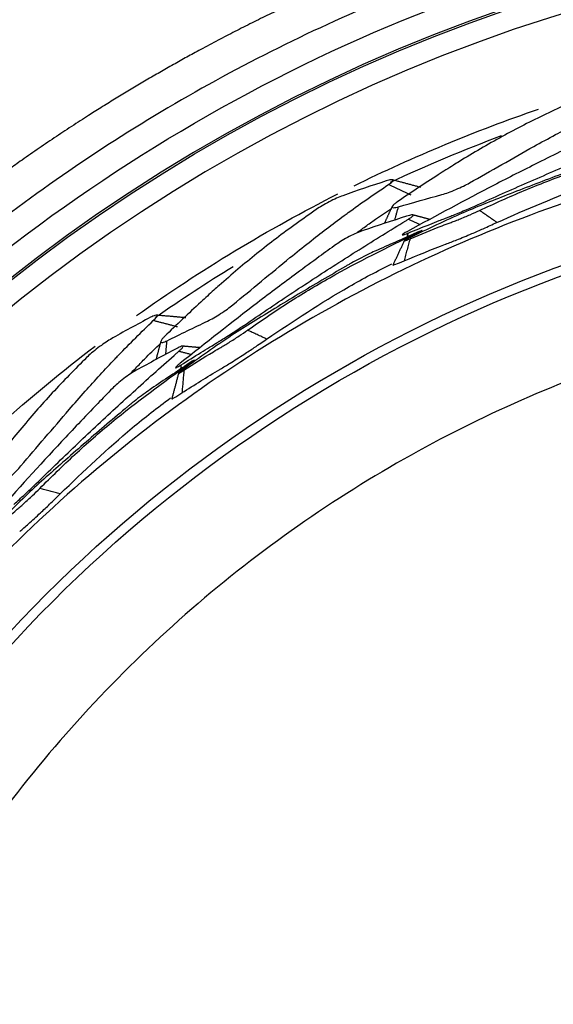
# Model space of a CAD drawing. Extents: x -1782 to 0, y 0 to 1260.
# Drawn here: x -1221 to -1216, y 802 to 812 of the extents above; entities that cross this region are included whole.
import ezdxf

# ---------------------------------------------------------------- set-up
doc = ezdxf.new("R2010")
doc.units = 0
doc.header["$LTSCALE"] = 6
doc.layers.get('0').update_dxf_attribs({"linetype": 'CONTINUOUS', "lineweight": 25})
doc.layers.get('DEFPOINTS').update_dxf_attribs({"color": 161, "linetype": 'CONTINUOUS', "lineweight": 15})
doc.layers.add('1', color=4, linetype='CONTINUOUS', lineweight=15)
doc.styles.get("Standard").update_dxf_attribs({"font": 'txt.shx', "bigfont": 'extfont.shx'})
doc.dimstyles.new('FURUNO$0', dxfattribs={"dimtxt": 3, "dimasz": 2.5, "dimexe": 1, "dimexo": 1, "dimgap": 1.5, "dimtad": 3, "dimdec": 5, "dimdsep": 46, "dimtxsty": 'Standard', "dimblk": 'OPEN30', "dimblk1": 'OPEN30', "dimblk2": 'OPEN30', "dimcen": 0, "dimclrd": 256, "dimclre": 256, "dimclrt": 4, "dimadec": 4, "dimazin": 2, "dimtm": 1e-09, "dimtfac": 0.8, "dimtdec": 5, "dimtmove": 0, "dimatfit": 0, "dimldrblk": 'OPEN30', "dimfxl": 0, "dimtvp": 1, "dimtolj": 1, "dimlwd": -1, "dimlwe": -1, "dimarcsym": 0})

# ---------------------------------------------------------------- blocks, each defined once
blk = doc.blocks.new('_OPEN30')
at = {"color": 0}
for p, q in [((-1, 0.26795), (0, 0)), ((0, 0), (-1, -0.26795)), ((0, 0), (-1, 0))]:
    blk.add_line(p, q, dxfattribs=at)
blk = doc.blocks.new('*D13')
at = {"layer": '1'}
for p, q in [((-1557.8745, 778.3413), (-1557.8745, 920)), ((-1165.7745, 778.3413), (-1165.7745, 920)), ((-1547.8745, 915), (-1175.7745, 915))]:
    blk.add_line(p, q, dxfattribs=at)
at = {"layer": 'DEFPOINTS', "color": 0}
for p in [(-1165.7745, 915), (-1557.8745, 773.3413), (-1165.7745, 773.3413)]:
    blk.add_point(p, dxfattribs=at)
at = {"layer": '1', "xscale": 10, "yscale": 10, "zscale": 10, "rotation": 180}
blk.add_blockref('_OPEN30', (-1557.8745, 915), dxfattribs=at)
at = {"layer": '1', "xscale": 10, "yscale": 10, "zscale": 10}
blk.add_blockref('_OPEN30', (-1165.7745, 915), dxfattribs=at)
at = {"layer": '1', "insert": (-1365, 928.75), "char_height": 12.5, "attachment_point": 5}
blk.add_mtext('\\A1;392', dxfattribs=at)

msp = doc.modelspace()

# ---------------------------------------------------------------- linework, layer by layer
for centre, radius, start, end in [((-1210.790622, 796.541745), 16.013696, 90.0494692, 174.5752933), ((-1210.804476, 796.541309), 14.879859, 110.5207944, 114.9448906), ((-1210.804476, 796.541309), 14.879859, 121.4924353, 124.8983974)]:
    msp.add_arc(centre, radius, start, end)
at = {"color": 8, "extrusion": (0, 0, -1)}
for centre, radius, start, end in [((1210.790622, 796.541745), 15.997425, 5.424705, 89.9505308), ((1210.804448, 796.541309), 15, 63.8099995, 71.0943748), ((1210.804448, 796.541309), 15, 54.5681253, 63.1518734), ((1210.804448, 796.541309), 15, 43.6218736, 52.6950002), ((1210.804448, 796.541309), 15, 252.6356267, 31.7699765)]:
    msp.add_arc(centre, radius, start, end, dxfattribs=at)
at = {"color": 8}
msp.add_arc((-1210.790622, 796.541745), 15.797699, 90.0507214, 174.575295, dxfattribs=at)
msp.add_rational_spline([(-1216.034237, 812.52177), (-1216.568859, 812.349206), (-1217.611772, 811.954059), (-1218.920808, 811.303683), (-1219.9425, 810.692556), (-1220.594879, 810.251225), (-1221.093178, 809.883013), (-1221.639063, 809.452897), (-1222.18462, 808.977046), (-1222.752819, 808.430027), (-1223.330478, 807.829671), (-1223.754268, 807.333975), (-1224.600938, 806.266406), (-1225.324255, 805.170317), (-1226.068471, 803.686226), (-1226.617275, 802.393501), (-1227.194237, 800.577192), (-1227.465745, 799.024892), (-1227.553657, 798.158444), (-1227.555703, 798.137931)], [0.99998662171, 0.999986504616, 0.999986255951, 0.99998590685, 0.999985465878, 0.999985131329, 0.999984949364, 0.999984798124, 0.999984701324, 0.999984634477, 0.999984574729, 0.999984555828, 0.999984574848, 0.999984734166, 0.999985124735, 0.999985508907, 0.999986041589, 0.999986155191, 0.999985957766, 0.999985952944], degree=3, knots=[0, 0, 0, 0, 0.08672079, 0.1719225, 0.22485975, 0.26869414, 0.29189836, 0.319609, 0.37515369, 0.40296093, 0.44072027, 0.50305649, 0.50305649, 0.65007408, 0.70420512, 0.7583028, 0.86602121, 0.99682857, 1, 1, 1, 1], dxfattribs=at)
for points, degree in [([(-1215.938476, 812.222244), (-1216.696318, 811.974136), (-1218.175648, 811.367919), (-1220.240044, 810.147684), (-1222.106405, 808.642089), (-1223.73579, 806.88297), (-1225.093488, 804.906002), (-1226.152875, 802.75421), (-1226.8885, 800.471673), (-1227.155139, 798.895369), (-1227.230528, 798.101704)], 3), ([(-1216.322455, 810.029263), (-1216.11746, 810.145505), (-1215.912466, 810.261747), (-1215.707472, 810.37799)], 3), ([(-1217.116398, 810.048112), (-1217.256084, 810.004053), (-1217.394163, 809.957055), (-1217.530477, 809.90724)], 3), ([(-1216.786737, 809.985481), (-1216.920599, 810.021569), (-1217.054412, 810.057834)], 2), ([(-1216.880298, 809.913719), (-1217.096246, 810.013207)], 1), ([(-1217.016418, 809.845203), (-1217.020925, 809.841984), (-1217.025432, 809.838764), (-1217.029939, 809.835545)], 3), ([(-1217.000493, 809.801448), (-1216.86247, 809.840376), (-1216.724447, 809.879304), (-1216.586425, 809.918231)], 3), ([(-1217.22055, 809.682093), (-1217.169378, 809.716928), (-1217.118206, 809.751764), (-1217.067034, 809.786599)], 3), ([(-1217.062394, 809.801001), (-1217.098967, 809.721779), (-1217.135629, 809.642598)], 2), ([(-1217.034801, 809.675731), (-1217.000493, 809.801448)], 1), ([(-1216.061414, 809.65181), (-1216.226813, 809.76649)], 1), ([(-1216.922653, 809.712535), (-1217.061884, 809.667321), (-1217.200474, 809.621348), (-1217.338454, 809.574646)], 3), ([(-1216.905788, 809.683324), (-1216.793685, 809.631678)], 1), ([(-1216.701308, 809.680585), (-1216.781322, 809.702153), (-1216.861323, 809.723769)], 2), ([(-1216.830514, 809.552944), (-1216.961938, 809.494553), (-1217.093363, 809.436162), (-1217.224788, 809.37777)], 3), ([(-1216.909216, 809.550668), (-1216.926095, 809.488819)], 1), ([(-1216.945339, 809.476833), (-1217.054175, 809.243353)], 1), ([(-1216.889772, 809.497245), (-1216.947498, 809.285718)], 1), ([(-1218.580783, 808.866164), (-1218.399088, 809.016237), (-1218.217394, 809.16631), (-1218.035699, 809.316383)], 3), ([(-1219.365938, 808.746859), (-1219.495851, 808.679214), (-1219.623671, 808.608953), (-1219.749264, 808.536224)], 3), ([(-1219.110087, 808.655507), (-1219.34003, 808.715984)], 1), ([(-1219.030409, 808.742426), (-1219.168504, 808.75472), (-1219.306582, 808.767198)], 2), ([(-1219.20896, 808.52407), (-1219.079794, 808.586373), (-1218.950628, 808.648677), (-1218.821462, 808.710981)], 3), ([(-1218.258164, 808.539774), (-1218.440964, 808.62399)], 1), ([(-1219.269843, 808.51288), (-1219.292104, 808.428511), (-1219.314459, 808.344167)], 2), ([(-1219.232242, 808.564394), (-1219.236121, 808.560442), (-1219.240001, 808.556489), (-1219.24388, 808.552536)], 3), ([(-1219.220917, 808.394305), (-1219.20896, 808.52407)], 1), ([(-1219.116864, 808.450025), (-1219.246128, 808.38132), (-1219.374629, 808.311979), (-1219.502404, 808.242027)], 3), ([(-1219.40501, 808.368253), (-1219.360643, 808.411467), (-1219.316275, 808.45468), (-1219.271908, 808.497894)], 3), ([(-1219.095182, 808.424185), (-1218.975814, 808.39279)], 1), ([(-1218.893333, 808.456996), (-1218.975877, 808.464342), (-1219.058417, 808.471738)], 2), ([(-1218.998411, 808.308858), (-1219.1177, 808.228532), (-1219.236989, 808.148206), (-1219.356277, 808.06788)], 3), ([(-1219.075523, 808.29295), (-1219.081406, 808.229109)], 1), ([(-1219.047097, 808.243715), (-1219.067215, 808.025377)], 1), ([(-1219.098276, 808.213964), (-1219.164915, 807.965132)], 1), ([(-1220.602832, 807.32858), (-1220.449958, 807.507924), (-1220.297083, 807.687268), (-1220.144209, 807.866612)], 3), ([(-1220.228438, 807.063171), (-1220.423084, 807.114365)], 1)]:
    msp.add_open_spline(points, degree=degree)
msp.add_open_spline([(-1226.981034, 798.081174), (-1226.691632, 801.221881), (-1225.462593, 804.256386), (-1221.536813, 809.131936), (-1218.855057, 811.00664), (-1215.8572, 811.986761)], degree=3, knots=[0, 0, 0, 0, 0.5, 0.5, 1, 1, 1, 1], dxfattribs=at)
for points, knots in [([(-1215.380782, 810.787173), (-1215.522281, 810.720184), (-1215.805278, 810.586207), (-1216.149324, 810.395882), (-1216.370951, 810.263596), (-1216.456859, 810.210301), (-1216.475553, 810.198704)], [0, 0, 0, 0, 0.37892342, 0.75784036, 0.94730428, 1, 1, 1, 1]), ([(-1215.707472, 810.37799), (-1215.63931, 810.415481), (-1215.448303, 810.520539), (-1215.254378, 810.619216), (-1215.129656, 810.68268)], [0, 0, 0, 0, 0.35685655, 1, 1, 1, 1]), ([(-1216.246377, 809.820241), (-1216.087065, 809.891724), (-1215.76846, 810.034682), (-1215.286751, 810.23948), (-1214.883204, 810.404383), (-1214.630691, 810.504211), (-1214.54028, 810.53953), (-1214.531023, 810.543145)], [0, 0, 0, 0, 0.28119813, 0.56236217, 0.84341761, 0.98396912, 1, 1, 1, 1]), ([(-1215.249554, 810.426626), (-1215.309698, 810.397441), (-1215.450036, 810.329343), (-1215.72974, 810.190828), (-1216.227321, 809.93915), (-1216.640015, 809.715801), (-1216.915128, 809.566911)], [0, 0, 0, 0, 0.10714438, 0.25000651, 0.50003363, 1, 1, 1, 1]), ([(-1216.226813, 809.76649), (-1216.085686, 809.831347), (-1215.873994, 809.928633), (-1215.585831, 810.043389), (-1215.150093, 810.206188), (-1214.776641, 810.312297), (-1214.477881, 810.397183)], [0, 0, 0, 0, 0.25000775, 0.37501388, 0.50001492, 1, 1, 1, 1]), ([(-1214.898221, 810.297631), (-1214.921443, 810.291462), (-1214.967961, 810.279103), (-1215.057117, 810.252193), (-1215.126569, 810.229335), (-1215.170926, 810.213622), (-1215.270612, 810.177143), (-1215.446797, 810.112369), (-1215.690448, 810.020297), (-1216.003141, 809.899026), (-1216.408625, 809.739458), (-1216.723448, 809.587839), (-1216.893021, 809.506172)], [0, 0, 0, 0, 0.0303057, 0.06070841, 0.09090818, 0.10620609, 0.12187478, 0.24732917, 0.37278484, 0.49823978, 0.72973683, 1, 1, 1, 1]), ([(-1216.475553, 810.198704), (-1216.523798, 810.16839), (-1216.705706, 810.054089), (-1216.884813, 809.933679), (-1217.016418, 809.845203)], [0, 0, 0, 0, 0.265213, 1, 1, 1, 1]), ([(-1216.061414, 809.65181), (-1215.77669, 809.777076), (-1215.350307, 809.964665), (-1214.907851, 810.107482), (-1214.758947, 810.151258)], [0, 0, 0, 0, 0.66776686, 1, 1, 1, 1]), ([(-1210.804476, 783.020936), (-1212.574286, 783.020939), (-1214.343399, 783.372841), (-1217.61358, 784.727401), (-1219.113361, 785.729525), (-1221.616249, 788.232417), (-1222.61837, 789.7322), (-1223.972922, 793.002384), (-1224.324821, 794.771498), (-1224.324821, 798.311119), (-1223.972922, 800.080233), (-1222.61837, 803.350417), (-1221.616249, 804.8502), (-1219.113361, 807.353092), (-1217.61358, 808.355216), (-1214.343399, 809.709776), (-1212.574286, 810.061678), (-1210.804476, 810.061681)], [0, 0, 0, 0, 0.125, 0.125, 0.25, 0.25, 0.375, 0.375, 0.5, 0.5, 0.625, 0.625, 0.75, 0.75, 0.875, 0.875, 1, 1, 1, 1]), ([(-1217.096246, 810.013207), (-1217.082605, 810.022937), (-1217.055324, 810.042398), (-1217.04837, 810.058176), (-1217.067028, 810.061804), (-1217.099942, 810.052676), (-1217.116398, 810.048112)], [0, 0, 0, 0, 0.24986343, 0.49971694, 0.74986285, 1, 1, 1, 1]), ([(-1216.586425, 809.918231), (-1216.566391, 809.924369), (-1216.526322, 809.936643), (-1216.451377, 809.966343), (-1216.377848, 809.999132), (-1216.340919, 810.019219), (-1216.322455, 810.029263)], [0, 0, 0, 0, 0.24994094, 0.49987681, 0.7499409, 1, 1, 1, 1]), ([(-1210.804476, 783.112293), (-1212.56233, 783.112293), (-1214.319492, 783.461814), (-1217.567583, 784.807218), (-1219.057233, 785.80257), (-1221.543214, 788.288551), (-1222.538567, 789.778201), (-1223.88397, 793.026292), (-1224.233491, 794.783454), (-1224.233491, 798.299163), (-1223.88397, 800.056325), (-1222.538567, 803.304416), (-1221.543214, 804.794066), (-1219.057233, 807.280047), (-1217.567583, 808.275399), (-1214.319492, 809.620803), (-1212.56233, 809.970324), (-1210.804476, 809.970324)], [0, 0, 0, 0, 0.125, 0.125, 0.25, 0.25, 0.375, 0.375, 0.5, 0.5, 0.625, 0.625, 0.75, 0.75, 0.875, 0.875, 1, 1, 1, 1]), ([(-1217.51957, 809.716781), (-1217.506445, 809.726486), (-1217.367605, 809.829143), (-1217.225194, 809.925741), (-1217.096246, 810.013207)], [0, 0, 0, 0, 0.09453763, 1, 1, 1, 1]), ([(-1217.530477, 809.90724), (-1217.550032, 809.899532), (-1217.589142, 809.884115), (-1217.661544, 809.848897), (-1217.732344, 809.810356), (-1217.767465, 809.787505), (-1217.785026, 809.776079)], [0, 0, 0, 0, 0.25007878, 0.50016307, 0.75007856, 1, 1, 1, 1]), ([(-1217.029939, 809.835545), (-1217.038349, 809.828758), (-1217.05869, 809.812342), (-1217.066454, 809.795679), (-1217.049412, 809.789469), (-1217.016787, 809.797458), (-1217.000493, 809.801448)], [0, 0, 0, 0, 0.19013354, 0.45988073, 0.73023174, 1, 1, 1, 1]), ([(-1217.785026, 809.776079), (-1217.912743, 809.685537), (-1218.168175, 809.504453), (-1218.473945, 809.257277), (-1218.669234, 809.088515), (-1218.744582, 809.021113), (-1218.760979, 809.006445)], [0, 0, 0, 0, 0.37892342, 0.75784036, 0.94730428, 1, 1, 1, 1]), ([(-1216.889773, 809.497246), (-1216.7883, 809.539036), (-1216.661458, 809.591274), (-1216.525381, 809.642425), (-1216.487494, 809.656348), (-1216.460066, 809.66671), (-1216.405305, 809.688349), (-1216.311894, 809.727342), (-1216.255141, 809.753456), (-1216.226813, 809.76649)], [0, 0, 0, 0, 0.50617742, 0.63272551, 0.66428053, 0.69523739, 0.75642529, 0.87842012, 1, 1, 1, 1]), ([(-1216.510262, 809.70901), (-1216.50938, 809.709353), (-1216.503087, 809.711805), (-1216.479175, 809.721266), (-1216.43176, 809.740622), (-1216.365196, 809.768527), (-1216.298711, 809.796893), (-1216.264024, 809.812368), (-1216.246377, 809.820241)], [0, 0, 0, 0, 0.01265859, 0.09033234, 0.31890553, 0.54257132, 0.76728997, 1, 1, 1, 1]), ([(-1218.469565, 808.673528), (-1218.325086, 808.77159), (-1218.036146, 808.9677), (-1217.597318, 809.253035), (-1217.228536, 809.485509), (-1216.997195, 809.627668), (-1216.91429, 809.67815), (-1216.905802, 809.683318)], [0, 0, 0, 0, 0.28119813, 0.56236217, 0.84341761, 0.98396912, 1, 1, 1, 1]), ([(-1218.035699, 809.316383), (-1217.975083, 809.365141), (-1217.80522, 809.501771), (-1217.631377, 809.632624), (-1217.51957, 809.716781)], [0, 0, 0, 0, 0.35685655, 1, 1, 1, 1]), ([(-1217.395477, 809.55547), (-1217.384749, 809.563345), (-1217.342274, 809.594432), (-1217.28383, 809.636696), (-1217.236283, 809.670806), (-1217.22055, 809.682093)], [0, 0, 0, 0, 0.18463162, 0.73021529, 1, 1, 1, 1]), ([(-1216.905802, 809.683318), (-1216.904989, 809.683813), (-1216.895074, 809.689852), (-1216.871464, 809.705362), (-1216.853797, 809.722643), (-1216.868258, 809.728094), (-1216.904539, 809.717717), (-1216.922653, 809.712535)], [0, 0, 0, 0, 0.01274547, 0.15550945, 0.43588512, 0.71834229, 1, 1, 1, 1]), ([(-1216.909222, 809.550661), (-1216.840103, 809.578463), (-1216.740858, 809.618383), (-1216.624116, 809.664454), (-1216.565102, 809.687606), (-1216.531478, 809.700742), (-1216.515103, 809.707123), (-1216.510262, 809.70901)], [0, 0, 0, 0, 0.52065031, 0.74758501, 0.87726153, 0.96371213, 1, 1, 1, 1]), ([(-1216.547916, 809.445499), (-1216.514417, 809.458332), (-1216.442233, 809.485986), (-1216.311498, 809.540275), (-1216.172578, 809.600202), (-1216.102459, 809.632755), (-1216.061414, 809.65181)], [0, 0, 0, 0, 0.23238603, 0.50075322, 0.70776428, 1, 1, 1, 1]), ([(-1218.440964, 808.623991), (-1218.313243, 808.712369), (-1218.121661, 808.844937), (-1217.857803, 809.007988), (-1217.456955, 809.243979), (-1217.107602, 809.413325), (-1216.828121, 809.548801)], [0, 0, 0, 0, 0.25000775, 0.37501388, 0.50001492, 1, 1, 1, 1]), ([(-1217.338454, 809.574646), (-1217.358203, 809.567334), (-1217.3977, 809.55271), (-1217.470398, 809.517968), (-1217.541101, 809.479091), (-1217.575822, 809.455562), (-1217.593183, 809.443798)], [0, 0, 0, 0, 0.25011196, 0.50023148, 0.75011168, 1, 1, 1, 1]), ([(-1216.915128, 809.566911), (-1216.929471, 809.558687), (-1216.958148, 809.542244), (-1216.970241, 809.531062), (-1216.956144, 809.532695), (-1216.928323, 809.542963), (-1216.910369, 809.550199), (-1216.909222, 809.550661)], [0, 0, 0, 0, 0.24597467, 0.49180658, 0.73775698, 0.98324407, 1, 1, 1, 1]), ([(-1216.828121, 809.548801), (-1216.813118, 809.555993), (-1216.783111, 809.570376), (-1216.770717, 809.577349), (-1216.784512, 809.572682), (-1216.81518, 809.559524), (-1216.830514, 809.552944)], [0, 0, 0, 0, 0.24997394, 0.49994625, 0.74997404, 1, 1, 1, 1]), ([(-1216.893021, 809.506172), (-1216.907869, 809.498532), (-1216.937563, 809.48325), (-1216.949649, 809.474683), (-1216.935834, 809.478185), (-1216.905126, 809.490893), (-1216.889773, 809.497246)], [0, 0, 0, 0, 0.25003729, 0.50007719, 0.75003726, 1, 1, 1, 1]), ([(-1217.593183, 809.443798), (-1217.647346, 809.404612), (-1217.773727, 809.313178), (-1218.025129, 809.128198), (-1218.471447, 808.793939), (-1218.839087, 808.502321), (-1219.084166, 808.30792)], [0, 0, 0, 0, 0.10714438, 0.25000651, 0.50003363, 1, 1, 1, 1]), ([(-1217.224788, 809.37777), (-1217.246586, 809.367662), (-1217.290251, 809.347414), (-1217.37338, 809.305431), (-1217.437807, 809.27086), (-1217.478762, 809.247683), (-1217.5706, 809.194448), (-1217.73286, 809.100063), (-1217.956821, 808.967081), (-1218.243705, 808.793353), (-1218.61532, 808.565799), (-1218.899032, 808.361814), (-1219.051848, 808.251942)], [0, 0, 0, 0, 0.0303057, 0.06070841, 0.09090818, 0.10620609, 0.12187478, 0.24732917, 0.37278484, 0.49823978, 0.72973683, 1, 1, 1, 1]), ([(-1216.947498, 809.285718), (-1216.815881, 809.340097), (-1216.683326, 809.394864), (-1216.548868, 809.445144), (-1216.547917, 809.445499)], [0, 0, 0, 0, 0.99292596, 1, 1, 1, 1]), ([(-1217.052686, 809.24647), (-1217.05269, 809.246405), (-1217.052557, 809.2445), (-1217.035117, 809.248967), (-1216.976908, 809.273382), (-1216.947498, 809.285718)], [0, 0, 0, 0, 0.01596519, 0.50280573, 1, 1, 1, 1]), ([(-1218.258164, 808.539774), (-1217.999519, 808.712578), (-1217.61219, 808.971356), (-1217.201258, 809.188836), (-1217.062216, 809.257804)], [0, 0, 0, 0, 0.66776397, 1, 1, 1, 1]), ([(-1218.760979, 809.006445), (-1218.803226, 808.968214), (-1218.962523, 808.824062), (-1219.118, 808.674379), (-1219.232242, 808.564394)], [0, 0, 0, 0, 0.265213, 1, 1, 1, 1]), ([(-1218.821462, 808.710981), (-1218.802798, 808.720504), (-1218.76547, 808.73955), (-1218.696821, 808.781812), (-1218.630103, 808.826872), (-1218.597223, 808.853066), (-1218.580783, 808.866164)], [0, 0, 0, 0, 0.24994094, 0.49987681, 0.7499409, 1, 1, 1, 1]), ([(-1219.70545, 808.350552), (-1219.694209, 808.362389), (-1219.575305, 808.487596), (-1219.451831, 808.607455), (-1219.34003, 808.715984)], [0, 0, 0, 0, 0.09453763, 1, 1, 1, 1]), ([(-1219.34003, 808.715984), (-1219.328287, 808.727935), (-1219.3048, 808.751838), (-1219.30069, 808.768584), (-1219.319695, 808.768917), (-1219.350524, 808.754212), (-1219.365938, 808.746859)], [0, 0, 0, 0, 0.24986343, 0.49971694, 0.74986285, 1, 1, 1, 1]), ([(-1219.047098, 808.243716), (-1218.954424, 808.302491), (-1218.83858, 808.375961), (-1218.713453, 808.449965), (-1218.678559, 808.470255), (-1218.653347, 808.485222), (-1218.603175, 808.516042), (-1218.517954, 808.570664), (-1218.466599, 808.606235), (-1218.440964, 808.623991)], [0, 0, 0, 0, 0.50617742, 0.63272551, 0.66428053, 0.69523739, 0.75642529, 0.87842012, 1, 1, 1, 1]), ([(-1218.710126, 808.518163), (-1218.709317, 808.518655), (-1218.703545, 808.522162), (-1218.681639, 808.535632), (-1218.638306, 808.562927), (-1218.577599, 808.601966), (-1218.517049, 808.641447), (-1218.485576, 808.662711), (-1218.469565, 808.673528)], [0, 0, 0, 0, 0.01265859, 0.09033234, 0.31890553, 0.54257132, 0.76728997, 1, 1, 1, 1]), ([(-1219.749264, 808.536224), (-1219.767183, 808.525237), (-1219.803022, 808.503263), (-1219.868209, 808.456007), (-1219.93124, 808.405758), (-1219.961859, 808.377155), (-1219.977169, 808.362853)], [0, 0, 0, 0, 0.25007878, 0.50016307, 0.75007856, 1, 1, 1, 1]), ([(-1219.24388, 808.552536), (-1219.250984, 808.544391), (-1219.268165, 808.524693), (-1219.272918, 808.506934), (-1219.255056, 808.503778), (-1219.224315, 808.517311), (-1219.20896, 808.52407)], [0, 0, 0, 0, 0.19013354, 0.45988073, 0.73023174, 1, 1, 1, 1]), ([(-1219.075527, 808.292942), (-1219.012287, 808.332324), (-1218.921481, 808.388871), (-1218.814513, 808.454514), (-1218.760416, 808.487562), (-1218.729583, 808.506337), (-1218.714566, 808.515465), (-1218.710126, 808.518163)], [0, 0, 0, 0, 0.52065031, 0.74758501, 0.87726153, 0.96371213, 1, 1, 1, 1]), ([(-1218.70145, 808.252118), (-1218.670688, 808.270573), (-1218.604402, 808.310341), (-1218.48508, 808.386507), (-1218.358677, 808.469647), (-1218.295276, 808.513882), (-1218.258164, 808.539774)], [0, 0, 0, 0, 0.23238603, 0.50075322, 0.70776428, 1, 1, 1, 1]), ([(-1220.459853, 807.158184), (-1220.334597, 807.279844), (-1220.084101, 807.523149), (-1219.701487, 807.880351), (-1219.378677, 808.173331), (-1219.175536, 808.353503), (-1219.102657, 808.417613), (-1219.095195, 808.424177)], [0, 0, 0, 0, 0.28119813, 0.56236217, 0.84341761, 0.98396912, 1, 1, 1, 1]), ([(-1219.095195, 808.424177), (-1219.094481, 808.424806), (-1219.085765, 808.432475), (-1219.065207, 808.451849), (-1219.050809, 808.471935), (-1219.065997, 808.474793), (-1219.099924, 808.458273), (-1219.116864, 808.450025)], [0, 0, 0, 0, 0.01274547, 0.15550945, 0.43588512, 0.71834229, 1, 1, 1, 1]), ([(-1219.977169, 808.362853), (-1220.087224, 808.251509), (-1220.307331, 808.028821), (-1220.565533, 807.732304), (-1220.72855, 807.532194), (-1220.791049, 807.452731), (-1220.80465, 807.43544)], [0, 0, 0, 0, 0.37892342, 0.75784036, 0.94730428, 1, 1, 1, 1]), ([(-1220.144209, 807.866612), (-1220.09298, 807.925155), (-1219.949424, 808.089206), (-1219.800944, 808.248259), (-1219.70545, 808.350552)], [0, 0, 0, 0, 0.35685655, 1, 1, 1, 1]), ([(-1219.555229, 808.213241), (-1219.546032, 808.222859), (-1219.509601, 808.260849), (-1219.459404, 808.312598), (-1219.418523, 808.354427), (-1219.40501, 808.368253)], [0, 0, 0, 0, 0.18470206, 0.73050872, 1, 1, 1, 1]), ([(-1218.995336, 808.305193), (-1218.981809, 808.314881), (-1218.954756, 808.334257), (-1218.943761, 808.343275), (-1218.956536, 808.336284), (-1218.984453, 808.318), (-1218.998411, 808.308858)], [0, 0, 0, 0, 0.24997394, 0.49994625, 0.74997404, 1, 1, 1, 1]), ([(-1220.423085, 807.114366), (-1220.312651, 807.223579), (-1220.146999, 807.387401), (-1219.915464, 807.593794), (-1219.561684, 807.895807), (-1219.247045, 808.123244), (-1218.995336, 808.305193)], [0, 0, 0, 0, 0.25000775, 0.37501388, 0.50001492, 1, 1, 1, 1]), ([(-1219.502404, 808.242027), (-1219.520582, 808.231397), (-1219.55694, 808.210136), (-1219.622501, 808.163298), (-1219.685379, 808.112734), (-1219.715487, 808.083534), (-1219.730541, 808.068933)], [0, 0, 0, 0, 0.25011196, 0.50023148, 0.75011168, 1, 1, 1, 1]), ([(-1219.084166, 808.30792), (-1219.096863, 808.29733), (-1219.122249, 808.276157), (-1219.132216, 808.263045), (-1219.118617, 808.2671), (-1219.093001, 808.282044), (-1219.076577, 808.292287), (-1219.075527, 808.292942)], [0, 0, 0, 0, 0.24597467, 0.49180658, 0.73775698, 0.98324407, 1, 1, 1, 1]), ([(-1219.051848, 808.251942), (-1219.065143, 808.241839), (-1219.091732, 808.221634), (-1219.102147, 808.211098), (-1219.08915, 808.216946), (-1219.061115, 808.234793), (-1219.047098, 808.243716)], [0, 0, 0, 0, 0.25003729, 0.50007719, 0.75003726, 1, 1, 1, 1]), ([(-1219.067215, 808.025377), (-1218.947041, 808.101786), (-1218.82601, 808.178738), (-1218.702325, 808.251602), (-1218.70145, 808.252118)], [0, 0, 0, 0, 0.99292594, 1, 1, 1, 1]), ([(-1219.730541, 808.068933), (-1219.777076, 808.020938), (-1219.88566, 807.908947), (-1220.101121, 807.683122), (-1220.482615, 807.276439), (-1220.794031, 806.92541), (-1221.001629, 806.691405)], [0, 0, 0, 0, 0.10714438, 0.25000651, 0.50003363, 1, 1, 1, 1]), ([(-1219.356277, 808.06788), (-1219.375989, 808.05414), (-1219.415474, 808.026617), (-1219.490051, 807.970837), (-1219.547496, 807.925603), (-1219.583803, 807.895667), (-1219.665002, 807.827293), (-1219.808407, 807.706166), (-1220.005874, 807.536314), (-1220.258232, 807.315409), (-1220.584687, 807.026781), (-1220.828667, 806.776629), (-1220.960082, 806.64189)], [0, 0, 0, 0, 0.0303057, 0.06070841, 0.09090818, 0.10620609, 0.12187478, 0.24732917, 0.37278484, 0.49823978, 0.72973683, 1, 1, 1, 1]), ([(-1220.228438, 807.063171), (-1220.003729, 807.278262), (-1219.66722, 807.600369), (-1219.300296, 807.885902), (-1219.175343, 807.977967)], [0, 0, 0, 0, 0.66776396, 1, 1, 1, 1]), ([(-1219.16399, 807.96846), (-1219.163983, 807.968395), (-1219.16352, 807.966543), (-1219.147121, 807.97397), (-1219.094037, 808.008122), (-1219.067215, 808.025377)], [0, 0, 0, 0, 0.01596519, 0.50280573, 1, 1, 1, 1]), ([(-1220.812908, 807.133961), (-1220.796181, 807.146581), (-1220.762727, 807.171819), (-1220.70246, 807.22536), (-1220.64458, 807.28132), (-1220.616748, 807.312827), (-1220.602832, 807.32858)], [0, 0, 0, 0, 0.24994094, 0.49987681, 0.7499409, 1, 1, 1, 1]), ([(-1220.953976, 806.634614), (-1220.872916, 806.708589), (-1220.771589, 806.801059), (-1220.661214, 806.895666), (-1220.630374, 806.921708), (-1220.608144, 806.940825), (-1220.564086, 806.979889), (-1220.489645, 807.048479), (-1220.445246, 807.092428), (-1220.423085, 807.114366)], [0, 0, 0, 0, 0.50617742, 0.63272551, 0.66428053, 0.69523739, 0.75642529, 0.87842012, 1, 1, 1, 1]), ([(-1220.66978, 806.963406), (-1220.669069, 806.964031), (-1220.663994, 806.968487), (-1220.644759, 806.985556), (-1220.606824, 807.019961), (-1220.553819, 807.068949), (-1220.501045, 807.118344), (-1220.473742, 807.14475), (-1220.459853, 807.158184)], [0, 0, 0, 0, 0.01265859, 0.09033234, 0.31890553, 0.54257132, 0.76728997, 1, 1, 1, 1]), ([(-1220.615038, 806.702909), (-1220.587948, 806.726426), (-1220.529575, 806.7771), (-1220.425292, 806.872829), (-1220.315246, 806.976656), (-1220.26049, 807.031228), (-1220.228438, 807.063171)], [0, 0, 0, 0, 0.23238603, 0.50075322, 0.70776428, 1, 1, 1, 1])]:
    msp.add_open_spline(points, degree=3, knots=knots)
for points, weights in [([(-1196.729865, 796.541308), (-1196.729864, 810.615919), (-1210.804475, 810.61592), (-1224.879087, 810.61592), (-1224.879087, 796.541309)], [0.999961551912, 0.707079583417, 0.999961551912, 0.707079583417, 0.999961551912]), ([(-1210.804476, 809.012506), (-1223.275673, 809.012506), (-1223.275673, 796.541309), (-1223.275673, 784.070111), (-1210.804476, 784.070111)], [1, 0.707106781187, 1, 0.707106781187, 1])]:
    msp.add_rational_spline(points, weights, degree=2, knots=[0, 0, 0, 0.5, 0.5, 1, 1, 1])

# ---------------------------------------------------------------- dimensions: what is measured, and where the dimension line sits
at = {"layer": '1'}
dim = msp.add_linear_dim(base=(-1165.774476, 915), p1=(-1557.874476, 773.341309), p2=(-1165.774476, 773.341309), dimstyle='FURUNO$0', override={"dimscale": 5, "dimtxt": 2.5, "dimasz": 2, "dimdec": 0, "dimclrt": 256}, dxfattribs=at)
dim.commit()
dim.dimension.update_dxf_attribs({"geometry": '*D13', "text_midpoint": (-1365, 915), "dimtype": 160})

doc.saveas('drawing.dxf')
